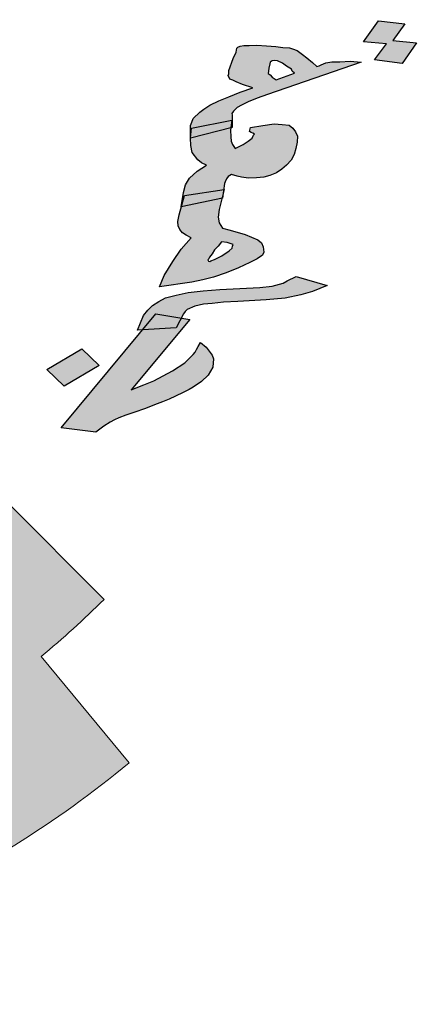
# Model space of a CAD drawing. Units: inches. Extents: x -400 to 1092, y -239 to 892.
# Drawn here: x 221 to 221, y -215 to -214 of the extents above; entities that cross this region are included whole.
import ezdxf

# ---------------------------------------------------------------- set-up
doc = ezdxf.new("R2010")
doc.units = ezdxf.units.IN
doc.header["$MEASUREMENT"] = 0
doc.layers.add('FOUNDATION', color=5, linetype='Continuous', lineweight=0)

# ---------------------------------------------------------------- blocks, each defined once
blk = doc.blocks.new('ppu')
at = {"layer": 'FOUNDATION', "linetype": 'Continuous'}
blk.add_hatch(color=7, dxfattribs=at).paths.add_polyline_path([(1.2022, -1.6095, 0.023214), (1.339, -1.4854), (1.1273, -1.2728, -1.71629), (0.3494, 1.563), (0.3494, 2.1768, 0.067004), (-0.261, 2.2063), (-0.2353, 1.9074, 0.067004), (-0.7536, 1.7919), (-0.8574, 2.0734, 0.067004), (-1.3974, 1.7875), (-1.2229, 1.5434, 0.067004), (-1.6097, 1.1797), (-1.8426, 1.3689, 0.067004), (-2.1612, 0.8476), (-1.8867, 0.7267, 0.067004), (-2.0339, 0.2165), (-2.3307, 0.2605, 0.067004), (-2.3389, -0.3505), (-2.041, -0.3144, 0.067004), (-1.9075, -0.8284), (-2.1852, -0.9419, 0.067004), (-1.8806, -1.4716), (-1.6428, -1.2887, 0.067004), (-1.2658, -1.6626), (-1.4468, -1.9019, 0.067004), (-0.9146, -2.2022), (-0.8034, -1.9236, 0.067004), (-0.2884, -2.0529), (-0.322, -2.351, 0.067004), (0.2889, -2.3379), (0.2425, -2.0415, 0.067004), (0.7514, -1.8901), (0.8746, -2.1637, 0.067004), (1.3933, -1.8408)])
h = blk.add_hatch(color=7, dxfattribs=at)
h.paths.add_polyline_path([(1.7796, -0.3085), (1.7707, -0.3008), (1.7589, -0.2926), (1.7487, -0.2886), (1.7421, -0.2864), (1.7276, -0.2858), (1.7125, -0.2838), (1.6919, -0.2824), (1.6713, -0.281), (1.6543, -0.2813), (1.6428, -0.2811), (1.6348, -0.2827), (1.6299, -0.2847), (1.628, -0.2871), (1.6259, -0.296), (1.62, -0.3097), (1.6106, -0.3361), (1.6104, -0.3427), (1.6091, -0.3465), (1.6124, -0.3548), (1.619, -0.357), (1.6262, -0.3606), (1.6399, -0.3664), (1.6628, -0.3734), (1.6352, -0.3829), (1.6106, -0.3928), (1.5884, -0.4017), (1.5693, -0.411), (1.5557, -0.4197), (1.547, -0.4265), (1.5325, -0.4403), (1.5299, -0.4479), (1.5272, -0.4554), (1.5269, -0.4831), (1.5294, -0.461), (1.6176, -0.4435), (1.6177, -0.4319), (1.6166, -0.4291), (1.6204, -0.4244), (1.6286, -0.4162), (1.6379, -0.4109), (1.6521, -0.4036), (1.6717, -0.3956), (1.6944, -0.3881), (1.8976, -0.3177), (1.874, -0.3158), (1.8515, -0.3168), (1.8345, -0.3172), (1.8211, -0.3193), (1.8162, -0.3213), (1.8112, -0.3233), (1.8063, -0.3253), (1.8014, -0.3273), (1.792, -0.3181)])
h.paths.add_polyline_path([(1.7466, -0.3331), (1.7483, -0.3373), (1.753, -0.3419), (1.7131, -0.3563), (1.7048, -0.35), (1.7001, -0.3454), (1.696, -0.3422), (1.6967, -0.337), (1.697, -0.3305), (1.6991, -0.3215), (1.7004, -0.3178), (1.7048, -0.3144), (1.7102, -0.3138), (1.7163, -0.3146), (1.727, -0.32), (1.7353, -0.3264)], flags=16)
h.paths.add_polyline_path([(1.9926, -0.2341), (1.9357, -0.2279), (1.9027, -0.2735), (1.9529, -0.2776), (1.9269, -0.3123), (1.9873, -0.3204), (2.0179, -0.2757), (1.9671, -0.2703)])
h.paths.add_polyline_path([(1.7589, -0.4915), (1.7594, -0.4784), (1.7554, -0.4687), (1.7496, -0.4613), (1.7413, -0.4549), (1.7262, -0.4529), (1.7087, -0.4519), (1.6843, -0.4553), (1.6575, -0.4596), (1.6554, -0.4685), (1.6589, -0.4703), (1.6625, -0.4721), (1.6661, -0.4739), (1.6642, -0.4763), (1.661, -0.4825), (1.6522, -0.4892), (1.6411, -0.4969), (1.6244, -0.5053), (1.618, -0.4965), (1.6152, -0.4895), (1.6143, -0.4802), (1.6142, -0.4657), (1.6148, -0.4602), (1.5269, -0.4831), (1.5276, -0.499), (1.5307, -0.5139), (1.5429, -0.53), (1.5512, -0.5364), (1.5619, -0.5417), (1.5415, -0.5548), (1.5246, -0.5697), (1.5162, -0.5844), (1.5114, -0.6009), (1.5068, -0.6319), (1.5076, -0.6317), (1.5142, -0.6078), (1.599, -0.5944), (1.6006, -0.5811), (1.602, -0.5774), (1.6052, -0.5712), (1.609, -0.5664), (1.6158, -0.5621), (1.6285, -0.5651), (1.6381, -0.5677), (1.6532, -0.5697), (1.6702, -0.5693), (1.6866, -0.5675), (1.6995, -0.564), (1.7142, -0.558), (1.7254, -0.5503), (1.736, -0.5412), (1.7461, -0.5307), (1.7526, -0.5184), (1.756, -0.5056)])
h.paths.add_polyline_path([(1.5952, -0.6138), (1.5076, -0.6317), (1.5025, -0.6497), (1.4996, -0.6639), (1.5005, -0.6732), (1.5039, -0.6815), (1.5097, -0.6889), (1.5174, -0.6939), (1.5282, -0.6993), (1.5067, -0.7241), (1.4888, -0.7507), (1.4696, -0.7811), (1.4597, -0.8061), (1.5298, -0.7956), (1.5536, -0.7909), (1.5769, -0.7848), (1.6045, -0.7753), (1.6316, -0.7644), (1.6556, -0.7531), (1.6722, -0.7448), (1.6834, -0.737), (1.6867, -0.7309), (1.6846, -0.7188), (1.6813, -0.7104), (1.673, -0.704), (1.6455, -0.6925), (1.613, -0.6829), (1.5968, -0.6781), (1.5893, -0.6666), (1.5873, -0.6544), (1.5891, -0.6376)])
h.paths.add_polyline_path([(1.5946, -0.7081), (1.6067, -0.7097), (1.6133, -0.7119), (1.6199, -0.7141), (1.6185, -0.7179), (1.6172, -0.7217), (1.6109, -0.7274), (1.5954, -0.7385), (1.5788, -0.7468), (1.5714, -0.7498), (1.5689, -0.7508), (1.5659, -0.7504), (1.5648, -0.7476), (1.5667, -0.7452), (1.568, -0.7415), (1.5737, -0.7343), (1.5788, -0.7258), (1.587, -0.7176)], flags=16)
h.paths.add_polyline_path([(1.7565, -0.7837), (1.7374, -0.793), (1.7281, -0.7983), (1.7048, -0.8044), (1.6774, -0.8074), (1.5906, -0.8116), (1.5547, -0.8148), (1.5218, -0.8183), (1.4955, -0.824), (1.4723, -0.8301), (1.4581, -0.8375), (1.4444, -0.8462), (1.4344, -0.8567), (1.4249, -0.8686), (1.4117, -0.8998), (1.4227, -0.8992), (1.4517, -0.8643), (1.5069, -0.8736), (1.5118, -0.8644), (1.5156, -0.8596), (1.5194, -0.8549), (1.5366, -0.8479), (1.5549, -0.8438), (1.5744, -0.8424), (1.5987, -0.8391), (1.6297, -0.8379), (1.6911, -0.8342), (1.7325, -0.8305), (1.7667, -0.8232), (1.7924, -0.8161), (1.8244, -0.8032)])
h.paths.add_polyline_path([(1.5069, -0.8736), (1.4517, -0.8643), (1.4227, -0.8992), (1.4956, -0.8952)])
h.paths.add_polyline_path([(1.5253, -0.8767), (1.5069, -0.8736), (1.4956, -0.8952), (1.4227, -0.8992), (1.2457, -1.1122), (1.3212, -1.1222), (1.3386, -1.1088), (1.3523, -1.1), (1.3615, -1.0947), (1.3714, -1.0907), (1.3861, -1.0848), (1.4039, -1.0792), (1.4291, -1.0707), (1.4487, -1.0628), (1.466, -1.0559), (1.4807, -1.0499), (1.5097, -1.0367), (1.5239, -1.0293), (1.5331, -1.024), (1.5511, -1.0119), (1.5655, -0.998), (1.5758, -0.9809), (1.577, -0.9626), (1.5737, -0.9543), (1.5673, -0.9455), (1.5609, -0.9368), (1.5485, -0.9272), (1.5433, -0.9358), (1.5401, -0.9419), (1.5369, -0.9481), (1.5331, -0.9528), (1.5149, -0.9715), (1.4876, -0.9889), (1.4475, -1.01), (1.4253, -1.0189), (1.3983, -1.0298)])
h.paths.add_polyline_path([(1.2908, -0.9404), (1.2147, -0.9856), (1.2523, -1.0222), (1.3284, -0.977)])
h = blk.add_hatch(color=7, dxfattribs=at)
h.paths.add_polyline_path([(1.5978, -0.6037), (1.599, -0.5944), (1.5142, -0.6078), (1.5076, -0.6317), (1.5952, -0.6138)])
h.paths.add_polyline_path([(1.6168, -0.4436), (1.5294, -0.461), (1.5269, -0.4831), (1.6148, -0.4602)])
at = {"color": 7}
for p, q in [((1.9027, -0.2735), (1.9357, -0.2279)), ((1.9357, -0.2279), (1.9926, -0.2341)), ((1.9926, -0.2341), (1.9671, -0.2703)), ((1.9529, -0.2776), (1.9027, -0.2735)), ((1.9269, -0.3123), (1.9529, -0.2776)), ((1.9671, -0.2703), (2.0179, -0.2757)), ((2.0179, -0.2757), (1.9873, -0.3204)), ((1.62, -0.3097), (1.6259, -0.296)), ((1.6259, -0.296), (1.628, -0.2871)), ((1.628, -0.2871), (1.6299, -0.2847)), ((1.6299, -0.2847), (1.6348, -0.2827)), ((1.6348, -0.2827), (1.6428, -0.2811)), ((1.6428, -0.2811), (1.6543, -0.2813)), ((1.6543, -0.2813), (1.6713, -0.281)), ((1.6713, -0.281), (1.6919, -0.2824)), ((1.6919, -0.2824), (1.7125, -0.2838)), ((1.7125, -0.2838), (1.7276, -0.2858)), ((1.7276, -0.2858), (1.7421, -0.2864)), ((1.7421, -0.2864), (1.7487, -0.2886)), ((1.7487, -0.2886), (1.7589, -0.2926)), ((1.7589, -0.2926), (1.7707, -0.3008)), ((1.6106, -0.3361), (1.62, -0.3097)), ((1.8976, -0.3177), (1.6944, -0.3881)), ((1.7004, -0.3178), (1.6991, -0.3215)), ((1.7048, -0.3144), (1.7004, -0.3178)), ((1.7102, -0.3138), (1.7048, -0.3144)), ((1.7163, -0.3146), (1.7102, -0.3138)), ((1.727, -0.32), (1.7163, -0.3146)), ((1.7353, -0.3264), (1.727, -0.32)), ((1.7707, -0.3008), (1.7796, -0.3085)), ((1.7796, -0.3085), (1.792, -0.3181)), ((1.792, -0.3181), (1.8014, -0.3273)), ((1.8162, -0.3213), (1.8211, -0.3193)), ((1.8211, -0.3193), (1.8345, -0.3172)), ((1.8345, -0.3172), (1.8515, -0.3168)), ((1.8515, -0.3168), (1.874, -0.3158)), ((1.874, -0.3158), (1.8976, -0.3177)), ((1.9873, -0.3204), (1.9269, -0.3123)), ((1.9873, -0.3204), (1.9873, -0.3204)), ((1.6104, -0.3427), (1.6106, -0.3361)), ((1.6967, -0.337), (1.696, -0.3422)), ((1.696, -0.3422), (1.7001, -0.3454)), ((1.697, -0.3305), (1.6967, -0.337)), ((1.6991, -0.3215), (1.697, -0.3305)), ((1.7131, -0.3563), (1.753, -0.3419)), ((1.7466, -0.3331), (1.7353, -0.3264)), ((1.7483, -0.3373), (1.7466, -0.3331)), ((1.753, -0.3419), (1.7483, -0.3373)), ((1.8014, -0.3273), (1.8063, -0.3253)), ((1.8063, -0.3253), (1.8112, -0.3233)), ((1.8112, -0.3233), (1.8162, -0.3213)), ((1.6091, -0.3465), (1.6104, -0.3427)), ((1.6124, -0.3548), (1.6091, -0.3465)), ((1.619, -0.357), (1.6124, -0.3548)), ((1.6262, -0.3606), (1.619, -0.357)), ((1.6399, -0.3664), (1.6262, -0.3606)), ((1.7001, -0.3454), (1.7048, -0.35)), ((1.7048, -0.35), (1.7131, -0.3563)), ((1.7131, -0.3563), (1.7131, -0.3563)), ((1.6106, -0.3928), (1.6352, -0.3829)), ((1.6352, -0.3829), (1.6628, -0.3734)), ((1.6628, -0.3734), (1.6399, -0.3664)), ((1.5693, -0.411), (1.5884, -0.4017)), ((1.5884, -0.4017), (1.6106, -0.3928)), ((1.6521, -0.4036), (1.6379, -0.4109)), ((1.6717, -0.3956), (1.6521, -0.4036)), ((1.6944, -0.3881), (1.6717, -0.3956)), ((1.5325, -0.4403), (1.547, -0.4265)), ((1.547, -0.4265), (1.5557, -0.4197)), ((1.5557, -0.4197), (1.5693, -0.411)), ((1.6204, -0.4244), (1.6166, -0.4291)), ((1.6286, -0.4162), (1.6204, -0.4244)), ((1.6379, -0.4109), (1.6286, -0.4162)), ((1.5272, -0.4554), (1.5299, -0.4479)), ((1.5294, -0.461), (1.6168, -0.4436)), ((1.5299, -0.4479), (1.5325, -0.4403)), ((1.6168, -0.4436), (1.6142, -0.4657)), ((1.6166, -0.4291), (1.6177, -0.4319)), ((1.6177, -0.4319), (1.6174, -0.4595)), ((1.5269, -0.4831), (1.5272, -0.4554)), ((1.6174, -0.4595), (1.5269, -0.4831)), ((1.5269, -0.4831), (1.5294, -0.461)), ((1.6142, -0.4657), (1.6143, -0.4802)), ((1.6554, -0.4685), (1.6575, -0.4596)), ((1.6589, -0.4703), (1.6554, -0.4685)), ((1.6575, -0.4596), (1.6843, -0.4553)), ((1.6625, -0.4721), (1.6589, -0.4703)), ((1.6843, -0.4553), (1.7087, -0.4519)), ((1.7087, -0.4519), (1.7262, -0.4529)), ((1.7262, -0.4529), (1.7413, -0.4549)), ((1.7413, -0.4549), (1.7496, -0.4613)), ((1.7496, -0.4613), (1.7554, -0.4687)), ((1.7554, -0.4687), (1.7594, -0.4784)), ((1.5269, -0.4831), (1.5269, -0.4831)), ((1.5276, -0.499), (1.5269, -0.4831)), ((1.6143, -0.4802), (1.6152, -0.4895)), ((1.6152, -0.4895), (1.618, -0.4965)), ((1.6411, -0.4969), (1.6522, -0.4892)), ((1.6522, -0.4892), (1.661, -0.4825)), ((1.661, -0.4825), (1.6642, -0.4763)), ((1.6661, -0.4739), (1.6625, -0.4721)), ((1.6642, -0.4763), (1.6661, -0.4739)), ((1.7589, -0.4915), (1.756, -0.5056)), ((1.7594, -0.4784), (1.7589, -0.4915)), ((1.5307, -0.5139), (1.5276, -0.499)), ((1.618, -0.4965), (1.6244, -0.5053)), ((1.6244, -0.5053), (1.6411, -0.4969)), ((1.756, -0.5056), (1.7526, -0.5184)), ((1.5429, -0.53), (1.5307, -0.5139)), ((1.5512, -0.5364), (1.5429, -0.53)), ((1.7461, -0.5307), (1.736, -0.5412)), ((1.7526, -0.5184), (1.7461, -0.5307)), ((1.5246, -0.5697), (1.5415, -0.5548)), ((1.5415, -0.5548), (1.5619, -0.5417)), ((1.5619, -0.5417), (1.5512, -0.5364)), ((1.7254, -0.5503), (1.7142, -0.558)), ((1.736, -0.5412), (1.7254, -0.5503)), ((1.5162, -0.5844), (1.5246, -0.5697)), ((1.602, -0.5774), (1.6006, -0.5811)), ((1.6052, -0.5712), (1.602, -0.5774)), ((1.609, -0.5664), (1.6052, -0.5712)), ((1.6158, -0.5621), (1.609, -0.5664)), ((1.6285, -0.5651), (1.6158, -0.5621)), ((1.6381, -0.5677), (1.6285, -0.5651)), ((1.6532, -0.5697), (1.6381, -0.5677)), ((1.6702, -0.5693), (1.6532, -0.5697)), ((1.6866, -0.5675), (1.6702, -0.5693)), ((1.6995, -0.564), (1.6866, -0.5675)), ((1.7142, -0.558), (1.6995, -0.564)), ((1.5114, -0.6009), (1.5162, -0.5844)), ((1.5142, -0.6078), (1.6002, -0.5942)), ((1.6002, -0.5942), (1.5891, -0.6376)), ((1.6006, -0.5811), (1.5965, -0.6135)), ((1.5025, -0.6497), (1.5142, -0.6078)), ((1.5068, -0.6319), (1.5114, -0.6009)), ((1.5965, -0.6135), (1.5068, -0.6319)), ((1.5891, -0.6376), (1.5873, -0.6544)), ((1.4996, -0.6639), (1.5025, -0.6497)), ((1.5873, -0.6544), (1.5893, -0.6666)), ((1.5005, -0.6732), (1.4996, -0.6639)), ((1.5039, -0.6815), (1.5005, -0.6732)), ((1.5097, -0.6889), (1.5039, -0.6815)), ((1.5893, -0.6666), (1.5968, -0.6781)), ((1.5968, -0.6781), (1.613, -0.6829)), ((1.613, -0.6829), (1.6455, -0.6925)), ((1.5067, -0.7241), (1.5282, -0.6993)), ((1.5174, -0.6939), (1.5097, -0.6889)), ((1.5282, -0.6993), (1.5174, -0.6939)), ((1.6455, -0.6925), (1.673, -0.704)), ((1.673, -0.704), (1.6813, -0.7104)), ((1.4888, -0.7507), (1.5067, -0.7241)), ((1.5788, -0.7258), (1.5737, -0.7343)), ((1.587, -0.7176), (1.5788, -0.7258)), ((1.5946, -0.7081), (1.587, -0.7176)), ((1.6067, -0.7097), (1.5946, -0.7081)), ((1.5954, -0.7385), (1.6109, -0.7274)), ((1.6133, -0.7119), (1.6067, -0.7097)), ((1.6109, -0.7274), (1.6172, -0.7217)), ((1.6199, -0.7141), (1.6133, -0.7119)), ((1.6172, -0.7217), (1.6185, -0.7179)), ((1.6185, -0.7179), (1.6199, -0.7141)), ((1.6813, -0.7104), (1.6846, -0.7188)), ((1.6846, -0.7188), (1.6867, -0.7309)), ((1.5667, -0.7452), (1.5648, -0.7476)), ((1.5648, -0.7476), (1.5659, -0.7504)), ((1.568, -0.7415), (1.5667, -0.7452)), ((1.5737, -0.7343), (1.568, -0.7415)), ((1.5714, -0.7498), (1.5788, -0.7468)), ((1.5788, -0.7468), (1.5954, -0.7385)), ((1.6722, -0.7448), (1.6556, -0.7531)), ((1.6834, -0.737), (1.6722, -0.7448)), ((1.6867, -0.7309), (1.6834, -0.737)), ((1.4696, -0.7811), (1.4888, -0.7507)), ((1.5659, -0.7504), (1.5689, -0.7508)), ((1.5689, -0.7508), (1.5714, -0.7498)), ((1.5689, -0.7508), (1.5689, -0.7508)), ((1.6316, -0.7644), (1.6045, -0.7753)), ((1.6556, -0.7531), (1.6316, -0.7644)), ((1.4597, -0.8061), (1.4696, -0.7811)), ((1.5536, -0.7909), (1.5298, -0.7956)), ((1.5769, -0.7848), (1.5536, -0.7909)), ((1.6045, -0.7753), (1.5769, -0.7848)), ((1.7374, -0.793), (1.7565, -0.7837)), ((1.7565, -0.7837), (1.8244, -0.8032)), ((1.5298, -0.7956), (1.4597, -0.8061)), ((1.4597, -0.8061), (1.4597, -0.8061)), ((1.5547, -0.8148), (1.5906, -0.8116)), ((1.5906, -0.8116), (1.6774, -0.8074)), ((1.6774, -0.8074), (1.7048, -0.8044)), ((1.7048, -0.8044), (1.7281, -0.7983)), ((1.7281, -0.7983), (1.7374, -0.793)), ((1.8244, -0.8032), (1.7924, -0.8161)), ((1.4581, -0.8375), (1.4723, -0.8301)), ((1.4723, -0.8301), (1.4955, -0.824)), ((1.4955, -0.824), (1.5218, -0.8183)), ((1.5218, -0.8183), (1.5547, -0.8148)), ((1.6911, -0.8342), (1.6297, -0.8379)), ((1.7325, -0.8305), (1.6911, -0.8342)), ((1.7667, -0.8232), (1.7325, -0.8305)), ((1.7924, -0.8161), (1.7667, -0.8232)), ((1.4344, -0.8567), (1.4444, -0.8462)), ((1.4444, -0.8462), (1.4581, -0.8375)), ((1.5194, -0.8549), (1.5156, -0.8596)), ((1.5366, -0.8479), (1.5194, -0.8549)), ((1.5549, -0.8438), (1.5366, -0.8479)), ((1.5744, -0.8424), (1.5549, -0.8438)), ((1.5987, -0.8391), (1.5744, -0.8424)), ((1.6297, -0.8379), (1.5987, -0.8391)), ((1.2457, -1.1122), (1.4517, -0.8643)), ((1.5253, -0.8767), (1.3983, -1.0298)), ((1.4117, -0.8998), (1.4249, -0.8686)), ((1.4249, -0.8686), (1.4344, -0.8567)), ((1.4517, -0.8643), (1.5253, -0.8767)), ((1.5118, -0.8644), (1.4956, -0.8952)), ((1.5156, -0.8596), (1.5118, -0.8644)), ((1.4956, -0.8952), (1.4117, -0.8998)), ((1.2147, -0.9856), (1.2908, -0.9404)), ((1.2908, -0.9404), (1.3284, -0.977)), ((1.5401, -0.9419), (1.5433, -0.9358)), ((1.5433, -0.9358), (1.5485, -0.9272)), ((1.5485, -0.9272), (1.5609, -0.9368)), ((1.5609, -0.9368), (1.5673, -0.9455)), ((1.5149, -0.9715), (1.5331, -0.9528)), ((1.5331, -0.9528), (1.5369, -0.9481)), ((1.5369, -0.9481), (1.5401, -0.9419)), ((1.5673, -0.9455), (1.5737, -0.9543)), ((1.5737, -0.9543), (1.577, -0.9626)), ((1.577, -0.9626), (1.5758, -0.9809)), ((1.3284, -0.977), (1.2523, -1.0222)), ((1.4876, -0.9889), (1.5149, -0.9715)), ((1.5758, -0.9809), (1.5655, -0.998)), ((1.2523, -1.0222), (1.2147, -0.9856)), ((1.4475, -1.01), (1.4876, -0.9889)), ((1.5655, -0.998), (1.5511, -1.0119)), ((1.2523, -1.0222), (1.2523, -1.0222)), ((1.3983, -1.0298), (1.4253, -1.0189)), ((1.4253, -1.0189), (1.4475, -1.01)), ((1.5331, -1.024), (1.5239, -1.0293)), ((1.5511, -1.0119), (1.5331, -1.024)), ((1.5097, -1.0367), (1.4807, -1.0499)), ((1.5239, -1.0293), (1.5097, -1.0367)), ((1.4487, -1.0628), (1.4291, -1.0707)), ((1.466, -1.0559), (1.4487, -1.0628)), ((1.4807, -1.0499), (1.466, -1.0559)), ((1.3714, -1.0907), (1.3615, -1.0947)), ((1.3861, -1.0848), (1.3714, -1.0907)), ((1.4039, -1.0792), (1.3861, -1.0848)), ((1.4291, -1.0707), (1.4039, -1.0792)), ((1.2457, -1.1122), (1.2457, -1.1122)), ((1.3212, -1.1222), (1.2457, -1.1122)), ((1.3386, -1.1088), (1.3212, -1.1222)), ((1.3523, -1.1), (1.3386, -1.1088)), ((1.3615, -1.0947), (1.3523, -1.1))]:
    blk.add_line(p, q, dxfattribs=at)
at = {"layer": 'FOUNDATION', "color": 7, "linetype": 'Continuous'}
for p, q in [((1.1273, -1.2728), (1.339, -1.4854)), ((1.2022, -1.6095), (1.3933, -1.8408))]:
    blk.add_line(p, q, dxfattribs=at)
for radius, start, end in [(1.9901, 309.5657, 314.8851), (2.2901, 294.2324, 309.5657)]:
    blk.add_arc((-0.0654, -0.0754), radius, start, end, dxfattribs=at)
blk = doc.blocks.new('PL')
at = {"lineweight": 50, "xscale": 0.9000000000000055, "yscale": 0.9000000000000055, "zscale": 0.9000000000000055}
blk.add_blockref('ppu', (133.1864, 40.1335), dxfattribs=at)

msp = doc.modelspace()

# ---------------------------------------------------------------- block references
at = {"color": 7, "lineweight": 20, "xscale": 0.5523829762878449, "yscale": 0.5523829762878449, "zscale": 0.5523829762878449}
msp.add_blockref('PL', (146.7423169, -236.2629401), dxfattribs=at)

doc.saveas('drawing.dxf')
